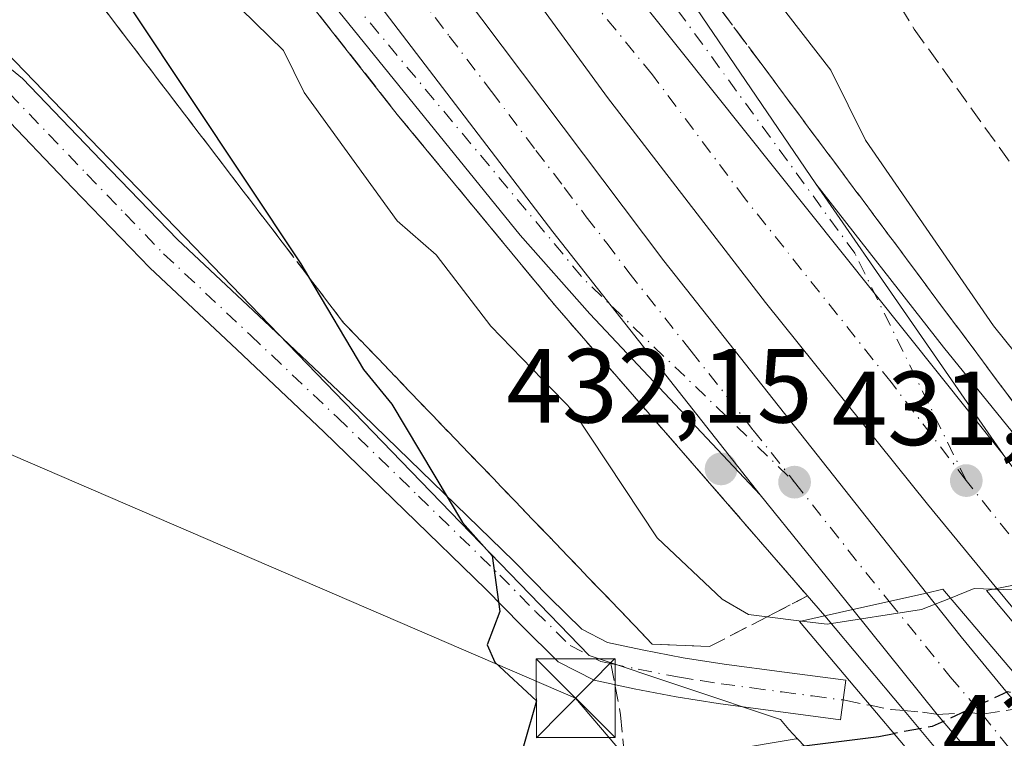
# Model space of a CAD drawing. Units: metres. Extents: x 607232 to 610681, y 4743147 to 4745515.
# Drawn here: x 607730 to 607824, y 4743687 to 4743756 of the extents above; entities that cross this region are included whole.
import ezdxf

# ---------------------------------------------------------------- set-up
doc = ezdxf.new("R2010")
doc.units = ezdxf.units.M
doc.header["$MEASUREMENT"] = 0
doc.linetypes.add('DGN Style 3', pattern=[2.307223458686699, 1.648016756204785, -0.6592067024819142])
doc.linetypes.add('DGN Style 4', pattern=[2.6384748266838614, 1.318413404963828, -0.6592067024819142, 0.001648016756204785, -0.6592067024819142])
for name, color, linetype, lineweight in [('Arcén (en calzada doble)', 91, 'Continuous', 13), ('Carretera de calzada doble Cxs', 1, 'Continuous', 13), ('Carretera de calzada doble eje', 1, 'DGN Style 4', 0), ('Carretera de calzada única Cxs', 7, 'Continuous', 13), ('Carretera de calzada única eje', 7, 'DGN Style 4', 0), ('Cultivos herbáceos CxS', 92, 'Continuous', 0), ('Curva de nivel maestra', 30, 'Continuous', 30), ('Curva de nivel maestra oculto', 30, 'DGN Style 3', 30), ('Curva de nivel normal', 30, 'Continuous', 0), ('Huerta CxS', 92, 'Continuous', 0), ('Núcleo urbano CxS', 7, 'Continuous', 0), ('Parque-jardín CxS', 135, 'Continuous', 0), ('Pista no pavimentada Cxs', 111, 'Continuous', 0), ('Pista no pavimentada eje', 91, 'DGN Style 4', 0), ('Puente Cxs', 1, 'Continuous', 13), ('Punto de cota en terreno', 7, 'Continuous', 0), ('Rótulo de punto de cota en construcción', 7, 'Continuous', 0), ('Rótulo de punto de cota en terreno', 7, 'Continuous', 0), ('Senda', 7, 'DGN Style 3', 0), ('Senda no paivmentada conexión', 7, 'DGN Style 3', 0), ('Senda oculto', 9, 'DGN Style 4', 0), ('Talud superficial', 30, 'DGN Style 3', 0), ('Tendido', 6, 'Continuous', 0), ('Torre de tendido puntual', 7, 'Continuous', 0)]:
    doc.layers.add(name, color=color, linetype=linetype, lineweight=lineweight)
doc.styles.add('Style-Arial', font='txt')

# ---------------------------------------------------------------- blocks, each defined once
blk = doc.blocks.new('5PATER')
at = {"layer": 'Huerta CxS', "linetype": 'Continuous', "lineweight": 0}
h = blk.add_hatch(color=51, dxfattribs=at)
edge = h.paths.add_edge_path()
edge.add_ellipse((0, 0), major_axis=(-0.1095731443231308, -0.1110710700762829), ratio=0.9994222409660322, start_angle=0, end_angle=360)
blk = doc.blocks.new('*U30')
at = {"layer": 'Carretera de calzada única Cxs', "color": 7, "linetype": 'Continuous', "lineweight": 13}
blk.add_polyline3d([(607727.4200999998, 4743864.880100001, 431.5241999999998), (607734.1001000004, 4743852.220100001, 431.1407000000036), (607762.2801000001, 4743805.4301, 431.0835999999982), (607771.5301000001, 4743790.840100001, 431.1386000000057), (607806.0100999996, 4743740.140100001, 431.6349000000046), (607823.8701, 4743714.380100001, 431.5494999999937), (607780.7500999998, 4743768.380100001, 431.4948000000004), (607772.9401000004, 4743780.9901, 431.4152000000031), (607766.8000999996, 4743790.590100001, 431.2397000000056), (607755.9200999998, 4743807.4901, 431.0644999999931), (607750.6700999998, 4743816.1801, 430.9582999999984), (607743.2500999998, 4743828.220100001, 430.8473999999987), (607722.4401000004, 4743865.1501, 431.0841999999975)], dxfattribs=at)
blk = doc.blocks.new('5TTEND')
at = {"layer": 'Parque-jardín CxS', "color": 7, "linetype": 'Continuous', "lineweight": 0}
for p, q in [((-0.375, 0.3754), (0.375, -0.3746)), ((0.3720000000000001, 0.3784000000000001), (-0.3720000000000001, -0.3776))]:
    blk.add_line(p, q, dxfattribs=at)
at = {"layer": 'Parque-jardín CxS', "color": 7, "linetype": 'Continuous', "lineweight": 0, "flags": 128}
blk.add_lwpolyline([(-0.375, -0.3746), (0.375, -0.3746), (0.375, 0.3754), (-0.375, 0.3754), (-0.3720000000000001, -0.3776)], dxfattribs=at)

msp = doc.modelspace()

# ---------------------------------------------------------------- linework, layer by layer
at = {"layer": 'Arcén (en calzada doble)', "color": 91, "linetype": 'Continuous', "lineweight": 13}
for points in [[(607734.7801000001, 4743788.670100001, 431.5541999999987), (607748.8501000004, 4743768.800100001, 433.7667999999976), (607766.1700999998, 4743746.7401, 432.9032000000007), (607781.1601, 4743728.5801, 432.8677000000025), (607806.8901000004, 4743699.020099999, 431.7274999999936), (607814.4209000003, 4743689.9981, 427.7489999999962), (607823.9600999998, 4743678.5701, 428.1509999999981), (607844.1201, 4743655.420100001, 431.991599999994), (607869.2500999998, 4743627.4801, 431.4802000000054)], [(607806.0100999996, 4743740.140100001, 431.6349000000046), (607818.1700999998, 4743724.590100001, 436.3070000000008), (607834.9401000004, 4743703.940099999, 431.0629000000045), (607842.4342999998, 4743694.7071, 428.6174000000028), (607850.0701000001, 4743685.300100001, 425.6027999999933), (607865.6401000004, 4743667.1501, 430.1040000000066), (607867.1201, 4743665.540100001, 430.8055000000023), (607881.9200999998, 4743649.390100001, 432.3098999999929), (607902.8201000001, 4743626.4301, 431.2244000000064), (607920.0701000001, 4743608.5101, 431.5038999999961), (607964.3000999996, 4743563.2301, 430.7017999999953), (607983.8185000002, 4743543.6295, 425.834600000002), (607992.8201000001, 4743534.590100001, 424.3637000000017), (608000.7100999998, 4743527.1801, 428.153999999995), (608008.5100999996, 4743519.8301, 428.8328000000038), (608043.9200999998, 4743484.170100001, 427.9253000000026), (608076.0701000001, 4743451.6501, 427.0412000000069), (608107.4600999998, 4743420.9901, 426.8620999999985), (608135.2100999998, 4743393.090100001, 426.2924000000058), (608165.0800999999, 4743362.790100001, 426.838699999993), (608195.3201000001, 4743333.2401, 427.1447000000044), (608226.3300999999, 4743301.440099999, 426.6383999999962)]]:
    msp.add_polyline3d(points, dxfattribs=at)
at = {"layer": 'Carretera de calzada doble Cxs', "color": 1, "linetype": 'Continuous', "lineweight": 13, "extrusion": (-0.0004939263019519961, 0.0006185533465989981, 0.9999996867142339), "elevation": 3065.569573525682, "flags": 128}
msp.add_lwpolyline([(607780.8890885728, 4743767.391384021), (607824.0091103308, 4743713.39137369)], dxfattribs=at)
at = {"layer": 'Carretera de calzada doble Cxs', "color": 1, "linetype": 'Continuous', "lineweight": 13, "extrusion": (0.006736506781663627, -0.009025770353020691, 0.9999365754616216), "elevation": -38289.54486294667, "flags": 128}
msp.add_lwpolyline([(607807.1698825763, 4743562.007422203), (607815.3807377783, 4743551.006974122)], dxfattribs=at)
at = {"layer": 'Carretera de calzada doble Cxs', "color": 1, "linetype": 'Continuous', "lineweight": 13, "extrusion": (0.01745871773479449, -0.02168452100819087, 0.9996124122497191), "elevation": -91821.72715822227, "flags": 128}
msp.add_lwpolyline([(3448328.60499719, 3312509.200667129), (3448328.60499719, 3312523.238388621)], dxfattribs=at)
at = {"layer": 'Carretera de calzada doble Cxs', "color": 1, "linetype": 'Continuous', "lineweight": 13, "extrusion": (0.1289327088484291, 0.02558188667544578, 0.9913233194387848), "elevation": 200149.9707281726, "flags": 128}
msp.add_lwpolyline([(4534703.200453916, -1506183.473247188), (4534703.200453916, -1506174.402608881)], dxfattribs=at)
msp.add_lwpolyline([(4534703.200453916, -1506183.473247188), (4534703.200453916, -1506174.402608881)], dxfattribs=at)
at = {"layer": 'Carretera de calzada doble Cxs', "color": 1, "linetype": 'Continuous', "lineweight": 13, "extrusion": (0.001098881712873593, 0.0002457612947761723, 0.9999993660299827), "elevation": 2265.447262047677, "flags": 128}
msp.add_lwpolyline([(607815.708718931, 4743700.766597225), (607808.688714269, 4743699.196597178)], dxfattribs=at)
msp.add_lwpolyline([(607815.708718931, 4743700.766597225), (607808.688714269, 4743699.196597178)], dxfattribs=at)
at = {"layer": 'Carretera de calzada doble Cxs', "color": 1, "linetype": 'Continuous', "lineweight": 13}
for points in [[(607823.2600999996, 4743701.630100001, 432.5871999999945), (607816.6401000004, 4743709.630100001, 431.976800000004), (607801.2301000003, 4743728.840100001, 432.2504999999946), (607786.1901000004, 4743748.340100001, 431.9698000000063), (607760.0701000001, 4743784.130100001, 431.6867999999959), (607731.6001000004, 4743824.9001, 431.2940999999992), (607704.4600999998, 4743864.0601, 430.5256999999983), (607683.3300999999, 4743895.610099999, 430.1021999999939), (607658.1901000004, 4743931.390100001, 429.1040999999968), (607654.5301000001, 4743936.350099999, 430.7949999999983)], [(607650.0701000001, 4743933.1501, 430.6578000000009), (607650.8000999996, 4743932.090100001, 430.0007999999943), (607670.8000999996, 4743903.610099999, 429.8846999999951), (607685.8901000004, 4743881.920100001, 430.2514999999985), (607713.1700999998, 4743841.7301, 430.9340999999986), (607731.2100999998, 4743815.8101, 431.3987999999954), (607747.1401000004, 4743792.7601, 431.9196999999986), (607762.6901000004, 4743771.140100001, 432.0743999999977), (607791.5500999996, 4743732.800100001, 432.8117000000057), (607816.5500999996, 4743701.1801, 431.7109000000055)], [(607800.7301000003, 4743710.540100001, 432.1098000000056), (607780.9801000003, 4743735.5801, 432.2155000000057), (607759.5500999996, 4743763.610099999, 431.9079000000056), (607749.2801000001, 4743777.790100001, 431.7149000000064), (607719.1001000004, 4743820.6801, 431.1324000000022), (607705.5701000001, 4743841.130100001, 430.7826999999961), (607677.6601, 4743881.420100001, 429.8070000000008), (607662.2100999998, 4743904.440099999, 429.2440999999963), (607648.7801000001, 4743923.630100001, 430.4217999999965), (607644.5701000001, 4743929.190099999, 430.3510999999999)], [(607729.5500999996, 4743840.1801, 430.678700000004), (607739.2100999998, 4743826.1801, 430.9109999999928), (607747.6901000004, 4743814.040100001, 431.0691999999981), (607756.3000999996, 4743801.9801, 431.2289000000019), (607765.0100999996, 4743790.1601, 431.2930000000051), (607773.7100999998, 4743778.300100001, 431.4615000000049), (607780.7500999998, 4743768.380100001, 431.4948000000004), (607823.8701, 4743714.380100001, 431.5494999999937), (607832.0800999999, 4743703.380100001, 431.3948999999994), (607823.2600999996, 4743701.630100001, 432.5871999999945), (607816.6401000004, 4743709.630100001, 431.976800000004), (607801.2301000003, 4743728.840100001, 432.2504999999946), (607786.1901000004, 4743748.340100001, 431.9698000000063), (607760.0701000001, 4743784.130100001, 431.6867999999959), (607731.6001000004, 4743824.9001, 431.2940999999992), (607704.4600999998, 4743864.0601, 430.5256999999983)], [(607816.5500999996, 4743701.1801, 431.7109000000055), (607819.8501000004, 4743697.0101, 430.9333000000043), (607825.4401000004, 4743690.215100001, 426.3337000000029), (607836.0301000001, 4743677.5001, 427.0500999999931), (607849.6001000004, 4743662.090100001, 432.5662000000011)], [(607855.8201000001, 4743663.1601, 432.2114000000002), (607834.1901000004, 4743688.4301, 426.3083999999944), (607831.8113000002, 4743691.308499999, 426.8282000000036), (607823.2600999996, 4743701.630100001, 432.5871999999945)], [(607842.0100999996, 4743660.550100001, 432.3727000000072), (607832.3501000004, 4743672.3101, 431.144100000005), (607817.5855, 4743689.6339, 426.8028000000049), (607809.5301000001, 4743699.610099999, 431.7189999999973)]]:
    msp.add_polyline3d(points, dxfattribs=at)
for points in [[(607816.5500999996, 4743701.1801, 431.7109000000055), (607809.5301000001, 4743699.610099999, 431.7189999999973), (607800.7301000003, 4743710.540100001, 432.1098000000056), (607780.9801000003, 4743735.5801, 432.2155000000057), (607759.5500999996, 4743763.610099999, 431.9079000000056), (607749.2801000001, 4743777.790100001, 431.7149000000064), (607719.1001000004, 4743820.6801, 431.1324000000022), (607705.5701000001, 4743841.130100001, 430.7826999999961), (607677.6601, 4743881.420100001, 429.8070000000008), (607662.2100999998, 4743904.440099999, 429.2440999999963), (607648.7801000001, 4743923.630100001, 430.4217999999965), (607644.5701000001, 4743929.190099999, 430.3510999999999), (607650.0701000001, 4743933.1501, 430.6578000000009), (607650.8000999996, 4743932.090100001, 430.0007999999943), (607670.8000999996, 4743903.610099999, 429.8846999999951), (607685.8901000004, 4743881.920100001, 430.2514999999985), (607713.1700999998, 4743841.7301, 430.9340999999986), (607731.2100999998, 4743815.8101, 431.3987999999954), (607747.1401000004, 4743792.7601, 431.9196999999986), (607762.6901000004, 4743771.140100001, 432.0743999999977), (607791.5500999996, 4743732.800100001, 432.8117000000057)], [(607863.9401000004, 4743664.860099999, 430.2939999999944), (607859.7638999998, 4743663.9857, 431.127999999997), (607855.8201000001, 4743663.1601, 432.2114000000002), (607834.1901000004, 4743688.4301, 426.3083999999944), (607831.8113000002, 4743691.308499999, 426.8282000000036), (607823.2600999996, 4743701.630100001, 432.5871999999945), (607832.0800999999, 4743703.380100001, 431.3948999999994), (607834.8201000001, 4743699.710100001, 430.4516000000004), (607839.7200999996, 4743693.525900001, 428.9248999999982), (607846.1601, 4743685.390100001, 425.9887000000017), (607857.9801000003, 4743671.4901, 429.2676000000066)], [(607849.6001000004, 4743662.090100001, 432.5662000000011), (607845.6754999999, 4743661.2938, 432.4116999999969), (607842.0100999996, 4743660.550100001, 432.3727000000072), (607832.3501000004, 4743672.3101, 431.144100000005), (607817.5855, 4743689.6339, 426.8028000000049), (607809.5301000001, 4743699.610099999, 431.7189999999973), (607816.5500999996, 4743701.1801, 431.7109000000055), (607819.8501000004, 4743697.0101, 430.9333000000043), (607825.4401000004, 4743690.215100001, 426.3337000000029), (607836.0301000001, 4743677.5001, 427.0500999999931)]]:
    msp.add_polyline3d(points, close=True, dxfattribs=at)
at = {"layer": 'Carretera de calzada doble eje', "color": 1, "linetype": 'DGN Style 4', "lineweight": 0, "extrusion": (0.776921711644486, 0.6111386712248492, 0.1513346573291394), "elevation": 3371347.195610236, "flags": 128}
msp.add_lwpolyline([(3352654.022316632, -515709.2743495852), (3352643.875433877, -515709.3297880935), (3352639.526047121, -515709.7413279689)], dxfattribs=at)
at = {"layer": 'Carretera de calzada doble eje', "color": 1, "linetype": 'DGN Style 4', "lineweight": 0, "extrusion": (0.02693145782524432, -0.0337821957019009, 0.9990662940130479), "elevation": -143452.1954030989, "flags": 128}
msp.add_lwpolyline([(3432330.063729647, 3327266.198010325), (3432330.063729647, 3327278.17621374)], dxfattribs=at)
at = {"layer": 'Carretera de calzada doble eje', "color": 1, "linetype": 'DGN Style 4', "lineweight": 0}
for points in [[(607730.0301000001, 4743811.3101, 431.3269), (607733.0100999996, 4743807.0101, 431.3470999999991), (607736.2301000003, 4743802.4301, 431.4162000000069), (607739.2100999998, 4743798.130100001, 431.6113000000041), (607742.4200999998, 4743793.5601, 431.5813000000053), (607744.4401000004, 4743790.640100001, 431.6515999999974), (607747.2100999998, 4743786.790100001, 431.607799999998), (607750.9801000003, 4743781.4301, 431.6742999999988), (607753.7500999998, 4743777.590100001, 431.7220999999991), (607758.8901000004, 4743770.5001, 431.8352000000014), (607761.1201, 4743767.380100001, 431.838699999993), (607764.1201, 4743763.4101, 432.0375000000058), (607768.1401000004, 4743758.1501, 431.960699999996), (607771.1201, 4743754.1801, 431.9511999999959), (607775.1401000004, 4743748.920100001, 432.0048999999999), (607779.3701, 4743743.3101, 432.0359999999928), (607782.0500999996, 4743739.800100001, 432.0632999999943), (607784.1601, 4743737.0001, 432.1478999999963), (607786.1201, 4743734.4901, 432.1619000000064), (607788.2301000003, 4743731.6801, 432.1815000000061), (607794.1401000004, 4743724.220100001, 432.2093000000023), (607800.0701000001, 4743716.690099999, 432.0935000000027), (607804.0000999998, 4743711.7401, 432.0357999999979)], [(607820.3501000004, 4743711.890100001, 431.7229999999981), (607813.1901000004, 4743721.2501, 435.4257999999973), (607799.2801000001, 4743738.720100001, 431.7109000000055), (607790.4600999998, 4743750.520099999, 431.6947999999975), (607778.5301000001, 4743765.130100001, 431.6863000000012)], [(607813.0181, 4743700.390100001, 431.5742000000028), (607818.8000999996, 4743693.220100001, 427.3598000000056), (607821.8695, 4743689.647700001, 425.6695999999939), (607824.9600999998, 4743685.790100001, 426.5611999999965), (607832.2600999996, 4743677.2301, 429.4231), (607834.1901000004, 4743674.9001, 429.3439999999973), (607838.4801000003, 4743670.040100001, 428.9275999999954), (607845.6754999999, 4743661.2937, 432.4116999999969)]]:
    msp.add_polyline3d(points, dxfattribs=at)
at = {"layer": 'Carretera de calzada única Cxs', "color": 7, "linetype": 'Continuous', "lineweight": 13, "extrusion": (-0.0004939263019519961, 0.0006185533465989981, 0.9999996867142339), "elevation": 3065.569573525682, "flags": 128}
msp.add_lwpolyline([(607780.8890885728, 4743767.391384021), (607824.0091103308, 4743713.39137369)], dxfattribs=at)
at = {"layer": 'Carretera de calzada única Cxs', "color": 7, "linetype": 'Continuous', "lineweight": 13}
for points in [[(607737.2301000003, 4744028.800100001, 426.5063999999985), (607730.0500999996, 4744016.770099999, 426.3221999999951), (607723.3501000004, 4744004.420100001, 426.1698000000034), (607717.0701000001, 4743990.5801, 426.2017999999953), (607712.3201000001, 4743976.1801, 426.4551000000066), (607709.8300999999, 4743966.2601, 426.4406000000017), (607708.3901000004, 4743958.380100001, 426.4391000000033), (607707.5301000001, 4743950.470100001, 426.8129999999946), (607707.1401000004, 4743934.6601, 427.5096999999951), (607707.6001000004, 4743923.880100001, 427.9009999999981), (607708.9200999998, 4743913.110099999, 428.7004000000015), (607710.6001000004, 4743905.9801, 429.0491999999941), (607715.4600999998, 4743891.6601, 429.8065000000061), (607721.3501000004, 4743877.890100001, 430.3387999999978), (607727.4200999998, 4743864.880100001, 431.5241999999998), (607734.1001000004, 4743852.220100001, 431.1407000000036), (607762.2801000001, 4743805.4301, 431.0835999999982), (607771.5301000001, 4743790.840100001, 431.1386000000057), (607806.0100999996, 4743740.140100001, 431.6349000000046), (607823.8701, 4743714.380100001, 431.5494999999937)], [(607800.7301000003, 4743710.540100001, 432.1098000000056), (607780.9801000003, 4743735.5801, 432.2155000000057), (607759.5500999996, 4743763.610099999, 431.9079000000056), (607749.2801000001, 4743777.790100001, 431.7149000000064), (607719.1001000004, 4743820.6801, 431.1324000000022), (607705.5701000001, 4743841.130100001, 430.7826999999961), (607677.6601, 4743881.420100001, 429.8070000000008), (607662.2100999998, 4743904.440099999, 429.2440999999963), (607648.7801000001, 4743923.630100001, 430.4217999999965), (607644.5701000001, 4743929.190099999, 430.3510999999999)], [(607719.1001000004, 4743820.6801, 431.1324000000022), (607749.2801000001, 4743777.790100001, 431.7149000000064), (607759.5500999996, 4743763.610099999, 431.9079000000056), (607780.9801000003, 4743735.5801, 432.2155000000057), (607800.7301000003, 4743710.540100001, 432.1098000000056), (607784.5000999998, 4743727.7601, 432.2553000000044), (607777.8701, 4743735.2601, 432.5822000000044), (607757.2100999998, 4743760.770099999, 432.6125000000029), (607722.8901000004, 4743809.0101, 431.3117000000057)], [(607800.7301000003, 4743710.540100001, 432.1098000000056), (607784.5000999998, 4743727.7601, 432.2553000000044), (607777.8701, 4743735.2601, 432.5822000000044), (607757.2100999998, 4743760.770099999, 432.6125000000029)]]:
    msp.add_polyline3d(points, dxfattribs=at)
at = {"layer": 'Carretera de calzada única eje', "color": 7, "linetype": 'DGN Style 4', "lineweight": 0, "extrusion": (0.03133220049720964, 0.02609988776892347, 0.999168198588432), "elevation": 143285.8572508856, "flags": 128}
msp.add_lwpolyline([(3255854.309486617, -3500213.176972243), (3255819.775382984, -3500213.199042533), (3255792.10720534, -3500216.261908163)], dxfattribs=at)
at = {"layer": 'Carretera de calzada única eje', "color": 7, "linetype": 'DGN Style 4', "lineweight": 0}
msp.add_polyline3d([(607820.3501000004, 4743711.890100001, 431.7229999999981), (607809.7600999996, 4743733.4901, 431.977899999998), (607776.1401000004, 4743779.600099999, 431.5132000000012), (607774.1901000004, 4743782.7601, 431.4765999999945), (607772.2301000003, 4743785.920100001, 431.266300000003), (607770.6901000004, 4743788.3201, 431.2286000000022), (607769.1601, 4743790.720100001, 431.1877999999998), (607766.4401000004, 4743794.9301, 431.1475999999967), (607761.8201000001, 4743802.2401, 431.0816999999952), (607760.4600999998, 4743804.340100001, 431.0935999999929), (607759.1001000004, 4743806.460100001, 431.0656000000017), (607756.4801000003, 4743810.8201, 431.2026999999944), (607752.7600999996, 4743816.8301, 430.9116000000067), (607738.6700999998, 4743840.220100001, 430.9818999999989), (607735.7100999998, 4743845.4901, 430.8950000000041), (607732.7301000003, 4743850.7601, 430.610799999995), (607730.5100999996, 4743854.720100001, 430.9372000000003), (607727.1700999998, 4743861.050100001, 431.6260000000038)], dxfattribs=at)
at = {"layer": 'Cultivos herbáceos CxS', "color": 92, "linetype": 'Continuous', "lineweight": 0}
for points in [[(607728.8914999999, 4743752.684900001, 422.4643999999971), (607766.5499, 4743713.7281, 424.9640999999974), (607784.4335000003, 4743695.230699999, 426.1358999999939), (607802.6479000002, 4743689.1569, 426.4652999999962), (607803.4429000001, 4743688.206300001, 426.0883999999933), (607804.2698999997, 4743687.317299999, 425.7642999999953), (607804.1759000003, 4743687.296900001, 425.758600000001), (607804.1514999997, 4743687.2929, 425.757500000007), (607797.9023000002, 4743686.258099999, 425.6705999999977), (607686.4687000001, 4743667.806500001, 422.6282999999967)], [(607804.2698999997, 4743687.317299999, 425.7642999999953), (607803.4429000001, 4743688.206300001, 426.0883999999933), (607802.6479000002, 4743689.1569, 426.4652999999962), (607784.4335000003, 4743695.230699999, 426.1358999999939), (607766.5499, 4743713.7281, 424.9640999999974), (607728.8914999999, 4743752.684900001, 422.4643999999971)]]:
    msp.add_polyline3d(points, dxfattribs=at)
at = {"layer": 'Curva de nivel maestra', "color": 30, "linetype": 'Continuous', "lineweight": 30, "elevation": 425, "flags": 128}
msp.add_lwpolyline([(607723.4400000004, 4743780.960100001), (607741.0899999999, 4743756.420100001), (607756.9900000002, 4743732.5101), (607757.7141000004, 4743731.287000001), (607762.9400000004, 4743722.460100001), (607765.6399999997, 4743719.1601), (607772.3700000001, 4743707.890100001), (607775.1900000004, 4743704.710100001), (607775.9199999999, 4743699.440099999), (607774.7199999997, 4743696.2401), (607775.4699999997, 4743694.610099999), (607779.4100000003, 4743690.9301), (607778.1900000004, 4743686.610099999), (607778.9400000004, 4743684.460100001), (607783.0899999999, 4743685.0001), (607789.1500000004, 4743684.670100001), (607812.0199999996, 4743687.540100001), (607813.4696000004, 4743687.810000001)], dxfattribs=at)
at = {"layer": 'Curva de nivel maestra oculto', "color": 30, "linetype": 'DGN Style 3', "lineweight": 30, "elevation": 425, "flags": 128}
msp.add_lwpolyline([(607826.8191999998, 4743691.3103), (607824.2599999999, 4743691.780099999), (607817.0899999999, 4743688.470100001), (607813.4696000004, 4743687.810000001)], dxfattribs=at)
at = {"layer": 'Curva de nivel normal', "color": 30, "linetype": 'Continuous', "lineweight": 0, "elevation": 430, "flags": 128}
for points in [[(607834.7400000002, 4743703.9), (607835.0899999999, 4743704.180000001), (607835.3553999999, 4743705.229800001), (607836.2100000001, 4743708.609999999), (607835.5, 4743711.02), (607822.9500000002, 4743726.609999999), (607810.7599999999, 4743744.279999999), (607807.4400000004, 4743750.960000001), (607799.0899999999, 4743761.730000001), (607790.9800000006, 4743774.5), (607783.5199999996, 4743784.609999999), (607782.7699999996, 4743786.609999999), (607780.1500000004, 4743789.67), (607761.5899999999, 4743819.109999999), (607758.6299999999, 4743822.15), (607755.2800000003, 4743828.800000001), (607747.4800000006, 4743840.609999999), (607739.2800000003, 4743854.800000001), (607736.1600000003, 4743857.680000001), (607735.1100000005, 4743862.630000001), (607732.3200000003, 4743863.84), (607731.2599999999, 4743866.779999999), (607729.7599999999, 4743867.279999999)], [(607725.2000000002, 4743790.720000001), (607731.5199999996, 4743783.039999999), (607736.7400000002, 4743778.609999999), (607739.6399999997, 4743775.16), (607745.4199999999, 4743766.939999999), (607751.2699999996, 4743756.789999999), (607755.3200000003, 4743752.84), (607757.3099999996, 4743748.83), (607766.1399999997, 4743736.609999999), (607769.8600000005, 4743733.380000001), (607775.0899999999, 4743726.58), (607782.9400000004, 4743718.460000001), (607790.9100000003, 4743706.430000001), (607797.0899999999, 4743700.609999999), (607799.6100000005, 4743699.130000001), (607801.3842000002, 4743698.915300001), (607804.6431999998, 4743698.5208)], [(607822.8629000002, 4743701.550600001), (607822.8799999999, 4743701.550000001), (607825.9400000004, 4743701.460000001), (607833, 4743702.52), (607834.7400000002, 4743703.9)], [(607822.8629000002, 4743701.550600001), (607821.0899999999, 4743701.609999999), (607818.8300000001, 4743700.710000001)], [(607804.6431999998, 4743698.5208), (607804.6500000004, 4743698.52), (607807.0899999999, 4743698.230000001), (607816.0999999996, 4743699.619999999), (607818.8300000001, 4743700.710000001)]]:
    msp.add_lwpolyline(points, dxfattribs=at)
at = {"layer": 'Núcleo urbano CxS', "color": 7, "linetype": 'Continuous', "lineweight": 0}
for points in [[(607814.7805000005, 4743635.249299999, 423.0798000000068), (607822.6655000001, 4743662.6349, 425.8494000000064), (607823.5487000003, 4743665.693700001, 425.386599999998), (607823.7099000001, 4743666.251900001, 425.2878999999957), (607822.6939000003, 4743667.353900001, 424.9553000000015), (607822.6694999998, 4743667.3783, 424.9483999999939), (607811.6429000003, 4743679.3303, 423.9003999999986), (607811.6185, 4743679.354900001, 423.902700000006), (607811.5078999996, 4743679.4779, 423.9143999999943), (607811.4835000001, 4743679.5023, 423.9167000000016), (607811.0979000004, 4743679.920499999, 423.9599000000017), (607804.4338999996, 4743687.149300001, 425.7189999999973), (607804.4095000001, 4743687.1743, 425.7258000000002), (607804.3028999995, 4743687.288699999, 425.7565999999933), (607804.2698999997, 4743687.317299999, 425.7642999999953), (607803.4429000001, 4743688.206300001, 426.0883999999933), (607802.6479000002, 4743689.1569, 426.4652999999962), (607784.4335000003, 4743695.230699999, 426.1358999999939), (607766.5499, 4743713.7281, 424.9640999999974), (607728.8914999999, 4743752.684900001, 422.4643999999971)], [(607804.2698999997, 4743687.317299999, 425.7642999999953), (607803.4429000001, 4743688.206300001, 426.0883999999933), (607802.6479000002, 4743689.1569, 426.4652999999962), (607784.4335000003, 4743695.230699999, 426.1358999999939), (607766.5499, 4743713.7281, 424.9640999999974), (607728.8914999999, 4743752.684900001, 422.4643999999971)]]:
    msp.add_polyline3d(points, dxfattribs=at)
at = {"layer": 'Pista no pavimentada Cxs', "color": 111, "linetype": 'Continuous', "lineweight": 0}
msp.add_polyline3d([(607723.6801000005, 4743755.670100001, 422.9795000000013), (607730.4901000002, 4743750.1601, 423.9155000000028), (607737.9700999996, 4743742.360099999, 422.9887000000017), (607745.2401000002, 4743734.8301, 423.5127999999968), (607753.4801000003, 4743727.100099999, 424.2265000000043), (607761.7801000001, 4743719.2501, 424.7780000000057), (607769.5100999996, 4743711.7501, 425.4094999999944), (607777.2500999998, 4743704.2301, 425.8837000000058), (607780.6700999998, 4743700.7501, 426.1445999999996), (607783.7401000002, 4743697.7301, 426.3573999999935), (607786.1700999998, 4743696.470100001, 426.9223999999958), (607789.4801000003, 4743695.780099999, 427.2443000000058), (607793.3800999997, 4743695.030099999, 427.5571000000054), (607797.2801000001, 4743694.4101, 427.8619999999937), (607803.0500999996, 4743693.640100001, 427.9655000000057), (607808.8800999997, 4743692.880100001, 428.6689999999944), (607808.3800999997, 4743689.130100001, 426.6817000000011), (607796.7301000003, 4743690.670100001, 426.4866000000038), (607792.7301000003, 4743691.3101, 426.4337999999989), (607788.7301000003, 4743692.0801, 426.686400000006), (607784.9001000002, 4743692.880100001, 427.9097000000039), (607781.5000999998, 4743694.640100001, 427.3239999999933), (607778.0000999998, 4743698.0801, 425.4290000000037), (607774.5900999998, 4743701.550100001, 425.2562999999937), (607766.8800999997, 4743709.040100001, 424.704700000002), (607759.1700999998, 4743716.520099999, 424.1725000000006), (607750.8901000004, 4743724.350099999, 423.6538), (607742.5900999998, 4743732.140100001, 423.1671000000061), (607735.2500999998, 4743739.7501, 422.7936000000045), (607727.9301000005, 4743747.370100001, 422.811600000001)], dxfattribs=at)
msp.add_polyline3d([(607723.6801000005, 4743755.670100001, 422.9795000000013), (607730.4901000002, 4743750.1601, 423.9155000000028), (607737.9700999996, 4743742.360099999, 422.9887000000017), (607745.2401000002, 4743734.8301, 423.5127999999968), (607753.4801000003, 4743727.100099999, 424.2265000000043), (607761.7801000001, 4743719.2501, 424.7780000000057), (607769.5100999996, 4743711.7501, 425.4094999999944), (607777.2500999998, 4743704.2301, 425.8837000000058), (607780.6700999998, 4743700.7501, 426.1445999999996), (607783.7401000002, 4743697.7301, 426.3573999999935), (607786.1700999998, 4743696.470100001, 426.9223999999958), (607789.4801000003, 4743695.780099999, 427.2443000000058), (607793.3800999997, 4743695.030099999, 427.5571000000054), (607797.2801000001, 4743694.4101, 427.8619999999937), (607803.0500999996, 4743693.640100001, 427.9655000000057), (607808.8800999997, 4743692.880100001, 428.6689999999944), (607808.3800999997, 4743689.130100001, 426.6817000000011), (607796.7301000003, 4743690.670100001, 426.4866000000038), (607792.7301000003, 4743691.3101, 426.4337999999989), (607788.7301000003, 4743692.0801, 426.686400000006), (607784.9001000002, 4743692.880100001, 427.9097000000039), (607781.5000999998, 4743694.640100001, 427.3239999999933), (607778.0000999998, 4743698.0801, 425.4290000000037), (607774.5900999998, 4743701.550100001, 425.2562999999937), (607766.8800999997, 4743709.040100001, 424.704700000002), (607759.1700999998, 4743716.520099999, 424.1725000000006), (607750.8901000004, 4743724.350099999, 423.6538), (607742.5900999998, 4743732.140100001, 423.1671000000061), (607735.2500999998, 4743739.7501, 422.7936000000045), (607727.9301000005, 4743747.370100001, 422.811600000001)], dxfattribs=at)
at = {"layer": 'Pista no pavimentada eje', "color": 91, "linetype": 'DGN Style 4', "lineweight": 0}
for points in [[(607729.2100999998, 4743748.765100001, 423.2620000000024), (607732.9501, 4743744.8651, 422.9514000000054), (607736.6101000002, 4743741.0551, 422.8748000000051), (607740.2451, 4743737.290100001, 423.0724000000046), (607743.9151, 4743733.485099999, 423.3322000000044), (607752.1851000005, 4743725.725099999, 423.8718999999983), (607760.4751000004, 4743717.8851, 424.4260999999969), (607768.1951000001, 4743710.395099999, 425.0149999999995), (607775.9200999998, 4743702.890100001, 425.5090999999957), (607779.3350999998, 4743699.415100001, 425.7639999999956), (607782.6201, 4743696.1851, 426.8896999999997), (607785.5351, 4743694.675100001, 427.2646999999997), (607786.4924999997, 4743694.475099999, 427.107999999993)], [(607786.4924999997, 4743694.475099999, 427.107999999993), (607789.1051000003, 4743693.9301, 426.9253000000026), (607793.0551000005, 4743693.170100001, 426.8298000000068), (607795.0551000005, 4743692.850099999, 426.872000000003), (607797.0050999997, 4743692.540100001, 426.8678000000073), (607799.9200999998, 4743692.155099999, 426.9121000000014), (607802.8051000005, 4743691.770099999, 426.9612999999954), (607805.7150999998, 4743691.3851, 427.2863000000071), (607808.6300999997, 4743691.005100001, 427.6591000000044)]]:
    msp.add_polyline3d(points, dxfattribs=at)
at = {"layer": 'Puente Cxs', "color": 1, "linetype": 'Continuous', "lineweight": 13}
for points in [[(607855.8201000001, 4743663.1601, 432.2114000000002), (607854.5301000001, 4743662.890100001, 432.483699999997), (607822.2600999996, 4743701.4301, 432.8429000000033), (607823.2600999996, 4743701.630100001, 432.5871999999945), (607832.0800999999, 4743703.380100001, 431.3948999999994), (607835.7600999996, 4743704.100099999, 430.9198999999935), (607869.1401000004, 4743665.970100001, 431.7639999999956), (607863.9401000004, 4743664.860099999, 430.2939999999944)], [(607842.0100999996, 4743660.550100001, 432.3727000000072), (607837.3000999996, 4743659.5801, 431.8947000000044), (607809.2301000003, 4743692.8301, 428.7051999999967), (607804.4600999998, 4743698.4801, 431.1037999999971), (607809.5301000001, 4743699.610099999, 431.7189999999973), (607816.5500999996, 4743701.1801, 431.7109000000055), (607818.1201, 4743701.540100001, 431.9591999999975), (607851.3501000004, 4743662.460100001, 432.6873999999953), (607849.6001000004, 4743662.090100001, 432.5662000000011)]]:
    msp.add_polyline3d(points, close=True, dxfattribs=at)
for points in [[(607855.8201000001, 4743663.1601, 432.2114000000002), (607854.5301000001, 4743662.890100001, 432.483699999997), (607822.2600999996, 4743701.4301, 432.8429000000033), (607823.2600999996, 4743701.630100001, 432.5871999999945), (607832.0800999999, 4743703.380100001, 431.3948999999994), (607835.7600999996, 4743704.100099999, 430.9198999999935), (607869.1401000004, 4743665.970100001, 431.7639999999956), (607863.9401000004, 4743664.860099999, 430.2939999999944), (607855.8201000001, 4743663.1601, 432.2114000000002)], [(607842.0100999996, 4743660.550100001, 432.3727000000072), (607837.3000999996, 4743659.5801, 431.8947000000044), (607809.2301000003, 4743692.8301, 428.7051999999967), (607804.4600999998, 4743698.4801, 431.1037999999971), (607809.5301000001, 4743699.610099999, 431.7189999999973), (607816.5500999996, 4743701.1801, 431.7109000000055), (607818.1201, 4743701.540100001, 431.9591999999975), (607851.3501000004, 4743662.460100001, 432.6873999999953), (607849.6001000004, 4743662.090100001, 432.5662000000011), (607842.0100999996, 4743660.550100001, 432.3727000000072)]]:
    msp.add_polyline3d(points, dxfattribs=at)
at = {"layer": 'Senda', "color": 7, "linetype": 'DGN Style 3', "lineweight": 0, "extrusion": (-0.1748978705021417, 0.03459024669961322, 0.983978785201732), "elevation": 58201.81453752978, "flags": 128}
msp.add_lwpolyline([(-4771477.736107919, -318823.819991496), (-4771477.736107919, -318821.1579703538)], dxfattribs=at)
at = {"layer": 'Senda', "color": 7, "linetype": 'DGN Style 3', "lineweight": 0}
msp.add_polyline3d([(607786.8804000001, 4743692.466499999, 427.0865999999951), (607787.4348999998, 4743689.595699999, 426.4508999999962), (607787.7625000002, 4743685.990499999, 425.7845999999991), (607786.4901000002, 4743680.4901, 424.5807000000059), (607790.3101000005, 4743678.0701, 423.9027999999962), (607800.5201000003, 4743670.960100001, 423.819399999993), (607801.7901, 4743668.3301, 424.2103999999963), (607803.4001000002, 4743663.970100001, 424.9986999999965), (607804.7301000003, 4743659.5001, 425.5887999999978), (607805.9001000002, 4743655.9301, 425.6575000000012), (607807.1601, 4743652.4001, 425.3466000000044), (607808.7701000003, 4743649.9901, 425.2249000000011), (607810.8101000005, 4743647.850099999, 424.9998999999953), (607814.4600999998, 4743643.5801, 424.4425000000047), (607818.4901000002, 4743639.720100001, 424.5828000000038), (607825.8701, 4743634.220100001, 424.7694999999949), (607826.8101000005, 4743631.110099999, 424.7467000000034), (607827.3738000002, 4743623.962400001, 422.8065000000061)], dxfattribs=at)
at = {"layer": 'Senda no paivmentada conexión', "color": 7, "linetype": 'DGN Style 3', "lineweight": 0, "extrusion": (0.0019834466242495, -0.01027056170546439, 0.9999452892542388), "elevation": -47087.81011896871, "flags": 128}
msp.add_lwpolyline([(607784.4496476757, 4743461.04409909), (607784.8375893609, 4743459.035393143)], dxfattribs=at)
at = {"layer": 'Senda no paivmentada conexión', "color": 7, "linetype": 'DGN Style 3', "lineweight": 0}
msp.add_polyline3d([(607817.5855, 4743689.6339, 426.8028000000049), (607820.6879000004, 4743689.810699999, 426.0124999999971), (607821.8695, 4743689.647700001, 425.6695999999939), (607825.4401000004, 4743690.215100001, 426.3337000000029)], dxfattribs=at)
at = {"layer": 'Senda oculto', "color": 9, "linetype": 'DGN Style 4', "lineweight": 0}
msp.add_polyline3d([(607811.1996999999, 4743690.496900001, 428.1337000000058), (607813.1867000004, 4743690.103900001, 428.1483000000007), (607814.4209000003, 4743689.9981, 427.7489999999962), (607816.1697000006, 4743689.848099999, 427.2127999999939), (607817.5855, 4743689.6339, 426.8028000000049)], dxfattribs=at)
at = {"layer": 'Talud superficial', "color": 30, "linetype": 'DGN Style 3', "lineweight": 0}
for points in [[(607734.7800000003, 4743788.670100001, 431.5852000000014), (607748.8499999996, 4743768.800100001, 431.4946000000054), (607766.1699999999, 4743746.7401, 431.8334000000032), (607772.1699999999, 4743739.4801, 431.9092999999993), (607775.1600000003, 4743735.840100001, 431.8503999999957), (607781.1600000003, 4743728.5801, 431.9919999999984), (607793.2000000002, 4743714.7401, 432.0117999999929), (607796.2100000001, 4743711.290100001, 432.0497999999934), (607805.2400000002, 4743700.9101, 431.718399999998)], [(607812.8499999996, 4743759.030099999, 427.5700999999972), (607815.3899999997, 4743754.850099999, 427.5427999999956), (607818.0800000001, 4743751.110099999, 426.9842000000062), (607820.7800000003, 4743747.380100001, 426.5201999999991), (607823.4699999997, 4743743.640100001, 426.3929999999964), (607836.9400000004, 4743724.970100001, 426.7690000000002), (607839.6299999999, 4743721.2301, 427.1396999999997), (607842.3300000001, 4743717.5001, 426.5390000000043), (607845.0199999996, 4743713.7601, 426.0887999999978), (607843.3300000001, 4743710.4801, 426.7752999999939), (607841.6299999999, 4743707.200099999, 428.0102999999945), (607838.5300000003, 4743706.1601, 429.6523000000016), (607835.4299999997, 4743705.130100001, 430.821100000001), (607835.3553999999, 4743705.229800001, 430.8222999999998), (607832.5199999996, 4743709.020099999, 431.2967000000062), (607826.7199999997, 4743716.8201, 431.0044999999955), (607823.8099999996, 4743720.710100001, 432.6754999999976), (607820.9100000003, 4743724.610099999, 434.8604999999953), (607818, 4743728.5001, 436.4570999999996), (607815.0999999996, 4743732.4001, 432.8139999999985), (607806.3799999999, 4743744.090100001, 432.2502999999998), (607803.4800000006, 4743747.9801, 432.3828000000067), (607800.5800000001, 4743751.880100001, 432.7897999999987), (607786.0499999998, 4743771.360099999, 431.6242000000057)], [(607786.0499999998, 4743771.360099999, 431.148199999996), (607800.5800000001, 4743751.880100001, 430.9857000000048), (607803.4800000006, 4743747.9801, 431.0059999999939), (607806.3799999999, 4743744.090100001, 430.9278000000049), (607815.0999999996, 4743732.4001, 430.8303000000015), (607818, 4743728.5001, 430.8484000000026), (607820.9100000003, 4743724.610099999, 430.6907000000065), (607823.8099999996, 4743720.710100001, 430.7195999999968), (607826.7199999997, 4743716.8201, 430.8983000000007), (607832.5199999996, 4743709.020099999, 431.0967999999993), (607835.3553999999, 4743705.229800001, 430.4560999999958), (607835.4299999997, 4743705.130100001, 430.4342000000034)], [(607728.8700000001, 4743769.090100001, 424.4504000000015), (607731.79, 4743765.2501, 424.3341999999975), (607737.6500000004, 4743757.590100001, 424.454700000002), (607740.5700000003, 4743753.7501, 424.9523000000045), (607743.5, 4743749.920100001, 424.9223999999958), (607752.2800000003, 4743738.4101, 425.0886000000028), (607755.2100000001, 4743734.5801, 425.3637000000017), (607757.7141000004, 4743731.287000001, 425.4205999999977), (607758.1299999999, 4743730.7401, 425.4670000000042), (607761.0599999996, 4743726.9101, 425.6036000000022), (607764.3300000001, 4743723.5101, 425.8837000000058), (607767.5899999999, 4743720.110099999, 426.1027999999933), (607777.3899999997, 4743709.920100001, 426.8224999999948), (607780.6500000004, 4743706.520099999, 427.0605999999971), (607787.1900000004, 4743699.720100001, 427.4426999999997), (607790.4500000002, 4743696.3201, 427.3754000000045), (607795.8899999997, 4743696.0801, 428.5250999999989), (607801.3842000002, 4743698.915300001, 430.8525999999983), (607802.1299999999, 4743699.300100001, 431.1027999999933), (607805.2400000002, 4743700.9101, 431.718399999998)], [(607748.8499999996, 4743768.800100001, 433.7669000000024), (607766.1699999999, 4743746.7401, 432.9032000000007), (607772.1699999999, 4743739.4801, 432.8450000000012), (607775.1600000003, 4743735.840100001, 433.2381000000024), (607781.1600000003, 4743728.5801, 432.8677000000025), (607793.2000000002, 4743714.7401, 432.165599999993), (607796.2100000001, 4743711.290100001, 432.1475000000065), (607805.2400000002, 4743700.9101, 431.7626000000019), (607802.1299999999, 4743699.300100001, 430.8812999999937), (607801.3842000002, 4743698.915300001, 430.6285999999964), (607795.8899999997, 4743696.0801, 428.4545000000071), (607790.4500000002, 4743696.3201, 427.5016000000033), (607787.1900000004, 4743699.720100001, 427.5325000000012), (607780.6500000004, 4743706.520099999, 427.1399999999995), (607777.3899999997, 4743709.920100001, 426.9226999999955), (607767.5899999999, 4743720.110099999, 426.7734000000055), (607764.3300000001, 4743723.5101, 427.1260000000038), (607761.0599999996, 4743726.9101, 427.5859000000055), (607758.1299999999, 4743730.7401, 426.7538999999961), (607757.7141000004, 4743731.287000001, 426.3488999999972), (607755.2100000001, 4743734.5801, 426.1220999999932), (607752.2800000003, 4743738.4101, 425.5574999999953), (607743.5, 4743749.920100001, 427.1472000000067), (607740.5700000003, 4743753.7501, 426.2402000000002), (607737.6500000004, 4743757.590100001, 425.8683000000019)], [(607812.8499999996, 4743759.030099999, 426.1303000000044), (607815.3899999997, 4743754.850099999, 426.2814999999973), (607818.0800000001, 4743751.110099999, 426.1545000000042), (607820.7800000003, 4743747.380100001, 426.1679000000004), (607823.4699999997, 4743743.640100001, 426.0007999999943), (607836.9400000004, 4743724.970100001, 426.006899999993), (607839.6299999999, 4743721.2301, 426.0503999999929), (607842.3300000001, 4743717.5001, 425.905700000003), (607845.0199999996, 4743713.7601, 426.0038999999961), (607843.3300000001, 4743710.4801, 426.7755999999936), (607841.6299999999, 4743707.200099999, 427.9952999999951), (607838.5300000003, 4743706.1601, 429.3557000000001), (607835.4299999997, 4743705.130100001, 430.4342000000034)]]:
    msp.add_polyline3d(points, dxfattribs=at)
at = {"layer": 'Tendido', "color": 6, "linetype": 'Continuous', "lineweight": 0}
msp.add_polyline3d([(607521.2539999997, 4743808.7501, 422.3126000000047), (607609.9495999999, 4743765.909499999, 421.6022999999987), (607783.1484000003, 4743691.172900001, 428.607999999993), (607816.0889999997, 4743652.5437, 427.3147000000026), (607945.6028000005, 4743521.706900001, 425.3430999999982), (608054.5700000003, 4743412.91, 427.4860999999946), (608205.1299999999, 4743261.65, 426.1040000000066)], dxfattribs=at)

# ---------------------------------------------------------------- block references
at = {"layer": 'Carretera de calzada única Cxs', "color": 7, "linetype": 'Continuous', "lineweight": 13}
msp.add_blockref('*U30', (0, 0), dxfattribs=at)
at = {"layer": 'Punto de cota en terreno', "color": 7, "linetype": 'Continuous', "lineweight": 0, "xscale": 10, "yscale": 10, "zscale": 10}
for p in [(607797, 4743713, 432.1499999999942), (607804, 4743711.74, 431.9600000000065), (607820.3499999996, 4743711.890000001, 431.6399999999995)]:
    msp.add_blockref('5PATER', p, dxfattribs=at)
at = {"layer": 'Torre de tendido puntual', "color": 7, "linetype": 'Continuous', "lineweight": 0, "xscale": 10, "yscale": 10, "zscale": 10}
msp.add_blockref('5TTEND', (607783.1484000003, 4743691.172900001, 428.607999999993), dxfattribs=at)

# ---------------------------------------------------------------- texts
at = {"layer": 'Rótulo de punto de cota en construcción', "color": 7, "linetype": 'Continuous', "lineweight": 0, "style": 'Style-Arial'}
msp.add_text('431,79', height=7.000000000000002, dxfattribs=at).set_placement((607818.0772000002, 4743684.467800001))
at = {"layer": 'Rótulo de punto de cota en terreno', "color": 7, "linetype": 'Continuous', "lineweight": 0, "style": 'Style-Arial'}
for s, p in [('432,15', (607776.5571999997, 4743717.409700001)), ('431,96', (607807.5278000003, 4743715.2678))]:
    msp.add_text(s, height=7.000000000000002, dxfattribs=at).set_placement(p)

doc.saveas('drawing.dxf')
